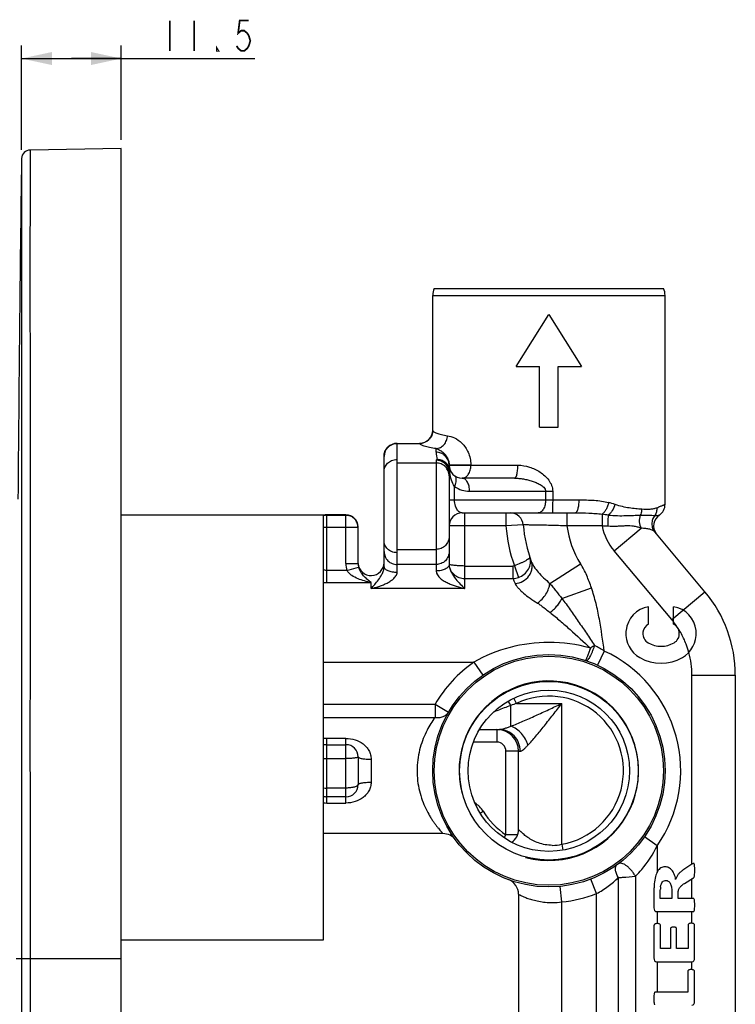
# Model space of a CAD drawing. Units: millimetres. Extents: x 53 to 422, y 170 to 393.
# Drawn here: x 337 to 419, y 279 to 393 of the extents above; entities that cross this region are included whole.
import ezdxf

# ---------------------------------------------------------------- set-up
doc = ezdxf.new("R2010")
doc.units = ezdxf.units.MM
doc.header["$LTSCALE"] = 32.67
doc.layers.get('0').update_dxf_attribs({"linetype": 'CONTINUOUS'})
doc.layers.add('DATUM_AXIS', color=7, linetype='CONTINUOUS')
doc.styles.get("Standard").update_dxf_attribs({"font": 'txt', "width": 0.8})
doc.dimstyles.new('DIMSTYLE_1', dxfattribs={"dimtxt": 3.5, "dimasz": 3.5, "dimexe": 1.5, "dimexo": 1, "dimgap": 0.875, "dimtad": 1, "dimdec": 1, "dimdsep": 46, "dimtxsty": 'STANDARD', "dimblk": '_FILLED', "dimblk1": '_FILLED', "dimblk2": '_FILLED', "dimcen": 0.09, "dimadec": 0, "dimazin": 0, "dimtp": 1e-10, "dimtm": 1e-10, "dimtfac": 1, "dimtdec": 1, "dimtofl": 0, "dimtmove": 0, "dimatfit": 3, "dimldrblk": '_FILLED', "dimfxl": 1, "dimtolj": 1, "dimarcsym": 0})

# ---------------------------------------------------------------- blocks, each defined once
blk = doc.blocks.new('_FILLED')
at = {"color": 0, "linetype": 'ByBlock'}
blk.add_solid([(0, 0), (-1, 0.214), (-1, -0.214)], dxfattribs=at)
blk = doc.blocks.new('*D5')
at = {"color": 2, "linetype": 'Continuous', "transparency": 16777216}
for p, q in [((336.89, 377.92), (336.89, 389.96)), ((348.4, 379.09), (348.4, 389.96)), ((336.89, 388.46), (342.64, 388.46)), ((348.4, 388.46), (342.64, 388.46)), ((342.64, 388.46), (363.8, 388.46))]:
    blk.add_line(p, q, dxfattribs=at)
at = {"color": 2, "linetype": 'Continuous', "transparency": 16777216, "xscale": 3.5, "yscale": 3.5, "zscale": 3.5}
for p, rotation in [((336.89, 388.46), 179.9937014333), ((348.4, 388.46), 359.9937014333)]:
    blk.add_blockref('_FILLED', p, dxfattribs=dict(at, rotation=rotation))

msp = doc.modelspace()

# ---------------------------------------------------------------- linework, layer by layer
at = {"color": 7, "linetype": 'Continuous'}
for p, q in [((348.4, 378.09), (337.89, 377.91)), ((348.4, 191.39), (348.4, 378.09)), ((384.3, 345.6), (384.3, 361.16)), ((384.49, 361.96), (410.91, 361.96)), ((411.1, 337.08), (411.1, 361.16)), ((393.94, 352.96), (397.7, 358.96)), ((397.7, 358.96), (401.46, 352.96)), ((393.94, 352.96), (396.62, 352.96)), ((396.62, 345.96), (396.62, 352.96)), ((398.77, 345.96), (398.77, 352.96)), ((398.77, 352.96), (401.46, 352.96)), ((396.62, 345.96), (398.77, 345.96)), ((380.2, 344.1), (382.8, 344.1)), ((378.7, 329.87), (378.7, 342.6)), ((380.2, 331.49), (380.2, 342.24)), ((386.2, 341.64), (386.2, 341.58)), ((386.2, 340.66), (386.2, 330.14)), ((393.73, 340.08), (387.7, 340.08)), ((387.7, 336.08), (400.76, 336.08)), ((374.3, 335.86), (372.1, 335.86)), ((375.7, 330.25), (375.7, 334.46)), ((415.69, 327), (409.91, 333.89)), ((409.19, 323.24), (409.19, 325.26)), ((412.08, 323.24), (412.08, 325.26)), ((419.2, 317.36), (419.2, 259.23)), ((389.7, 311.11), (391.99, 311.11)), ((372.1, 309.36), (374.3, 309.36)), ((375.7, 307.96), (375.7, 304.76)), ((394.2, 299.59), (394.2, 308.61)), ((374.3, 303.36), (372.1, 303.36)), ((385.49, 299.11), (371.7, 299.11)), ((414.07, 295.52), (413.15, 294.89)), ((413.32, 293.36), (414.36, 294.03)), ((394.2, 292.12), (394.2, 261.19)), ((409.82, 292.5), (409.82, 290.57)), ((410.55, 291.64), (410.55, 292.32)), ((411.87, 292.41), (411.87, 291.64)), ((412.59, 291.64), (412.59, 292.11)), ((411.87, 291.64), (410.55, 291.64)), ((414.37, 291.64), (412.59, 291.64)), ((410.12, 290.12), (414.37, 290.12)), ((409.82, 288.52), (409.82, 284.79)), ((410.56, 285.85), (410.56, 288.52)), ((413.75, 288.55), (413.75, 285.85)), ((414.5, 284.79), (414.5, 288.55)), ((411.71, 288.11), (411.71, 285.85)), ((412.43, 285.85), (412.43, 288.11)), ((411.71, 285.85), (410.56, 285.85)), ((413.75, 285.85), (412.43, 285.85)), ((410.12, 284.34), (414.2, 284.34)), ((413.71, 283.21), (413.71, 280.85)), ((414.5, 279.78), (414.5, 283.21)), ((413.71, 280.85), (409.95, 280.85))]:
    msp.add_line(p, q, dxfattribs=at)
at = {"color": 9, "linetype": 'Continuous'}
for p, q in [((336.89, 376.92), (336.87, 284.67)), ((384.3, 361.16), (411.1, 361.16)), ((384.3, 345.58), (384.3, 345.6)), ((380.2, 342.24), (380.2, 344.1)), ((380.2, 344.09), (382.8, 344.09)), ((382.8, 344.09), (382.8, 344.1)), ((384.7, 343.08), (384.7, 343.49)), ((380.2, 341.84), (384.7, 341.84)), ((384.7, 342.15), (384.7, 329.39)), ((386.2, 341.64), (388.7, 341.64)), ((386.2, 341.58), (394.13, 341.58)), ((388.7, 341.64), (388.7, 341.58)), ((386.83, 337.58), (386.83, 339.13)), ((388.56, 338.58), (398.14, 338.58)), ((397.32, 338.58), (397.32, 337.58)), ((398.14, 338.58), (398.14, 337.58)), ((386.2, 337.58), (401.14, 337.58)), ((388, 327.36), (388, 336.08)), ((392.75, 336.08), (392.75, 334.58)), ((399.78, 336.08), (399.78, 334.58)), ((372.1, 328.07), (372.1, 335.86)), ((374.3, 335.8), (372.1, 335.8)), ((374.3, 330.25), (374.3, 335.86)), ((403.83, 335.93), (403.83, 334.58)), ((375.7, 334.41), (371.7, 334.41)), ((392.75, 334.58), (386.2, 334.58)), ((394.74, 334.7), (392.75, 334.58)), ((403.83, 334.58), (399.78, 334.58)), ((405.22, 331.7), (408.33, 334.31)), ((380.2, 331.88), (384.7, 331.88)), ((380.2, 329.25), (380.2, 331.49)), ((411.86, 323.79), (405.22, 331.7)), ((374.41, 329.45), (372.1, 329.45)), ((374.3, 330.25), (375.7, 330.25)), ((374.41, 329.45), (375.76, 329.83)), ((384.7, 330.13), (380.2, 330.13)), ((388, 329.96), (393.56, 329.96)), ((393.56, 329.96), (393.56, 328.52)), ((393.72, 329.99), (394.19, 328.63)), ((397.81, 327.95), (401.36, 330.22)), ((372.1, 328.07), (377.2, 328.07)), ((377.2, 327.36), (377.2, 328.07)), ((388, 328.52), (393.56, 328.52)), ((388, 327.36), (377.2, 327.36)), ((399.2, 326.23), (402.61, 327.44)), ((411.86, 323.79), (415.69, 327)), ((404.08, 320.16), (403.32, 318.52)), ((371.7, 318.86), (389.05, 318.86)), ((389.05, 318.86), (390.07, 317.38)), ((414.2, 317.36), (419.2, 317.36)), ((414.2, 295.6), (414.2, 317.36)), ((393.97, 314.11), (393.67, 314.74)), ((371.7, 314.03), (384.58, 314.03)), ((384.58, 314.03), (384.58, 312.51)), ((384.58, 314.03), (386.13, 313.13)), ((393.32, 311.49), (393.32, 313.9)), ((393.97, 314.11), (399.2, 314.11)), ((399.2, 297.89), (399.2, 314.11)), ((371.7, 312.51), (384.58, 312.51)), ((391.7, 311.11), (391.7, 309.66)), ((372.1, 302.63), (372.1, 310.09)), ((374.3, 310.09), (372.1, 310.09)), ((374.3, 302.63), (374.3, 310.09)), ((391.7, 309.66), (389.01, 309.66)), ((372.1, 307.76), (374.3, 307.76)), ((377.2, 307.69), (377.2, 305.04)), ((394.2, 308.61), (392.75, 308.61)), ((392.75, 298.97), (392.75, 308.61)), ((394.2, 308.61), (394.39, 308.61)), ((374.3, 304.36), (372.1, 304.36)), ((372.1, 302.63), (374.3, 302.63)), ((389.78, 301.48), (390.12, 301.69)), ((392.53, 298.63), (392.75, 298.97)), ((394.09, 298.97), (392.75, 298.97)), ((410.2, 297.71), (408.72, 298.74)), ((399.2, 297.89), (399.32, 297.21)), ((410.2, 297.71), (410.2, 294.69)), ((405.7, 294.04), (405.7, 257.11)), ((407.7, 294.19), (407.7, 257.11)), ((399.2, 291.24), (399.02, 293.03)), ((403.2, 292.19), (402.55, 293.87)), ((414.2, 291.64), (414.2, 293.93)), ((403.2, 254.96), (403.2, 292.19)), ((399.2, 254.96), (399.2, 291.24)), ((410.2, 290.12), (410.2, 288.74)), ((414.2, 288.77), (414.2, 290.12)), ((336.87, 284.67), (336.26, 284.68)), ((337.87, 284.67), (336.87, 284.67)), ((336.87, 284.67), (336.89, 192.43)), ((348.4, 284.67), (337.87, 284.67)), ((410.2, 284.34), (410.2, 280.85)), ((414.2, 283.44), (414.2, 284.34))]:
    msp.add_line(p, q, dxfattribs=at)
at = {"color": 2, "linetype": 'Continuous', "const_width": 0.2}
for points in [[(354, 392.84), (354, 389.34)], [(356.8, 392.84), (356.8, 389.34)], [(363.1, 392.84), (362.05, 392.84), (361.87, 391.38), (362.22, 391.67), (362.57, 391.67), (362.92, 391.38), (363.1, 391.09), (363.27, 390.5), (363.1, 389.92), (362.92, 389.63), (362.57, 389.34), (362.22, 389.34), (361.87, 389.63), (361.7, 389.92)], [(359.6, 389.34), (359.42, 389.34), (359.42, 389.63), (359.6, 389.34)]]:
    msp.add_lwpolyline(points, dxfattribs=at)
at = {"color": 7, "linetype": 'Continuous'}
for radius in [13.4, 13.21, 10.3, 9.3]:
    msp.add_circle((397.7, 306.36), radius, dxfattribs=at)
for centre, radius, start, end in [((8371.8, 274.25), 8035.57, 179.267864, 179.547872), ((337.89, 376.91), 1, 90, 179.2684), ((386.1, 361.16), 1.8, 153.6122, 180), ((409.3, 361.16), 1.8, 0, 26.3878), ((382.8, 345.6), 1.5, 270, 0), ((380.2, 342.6), 1.5, 90, 180), ((387.7, 341.58), 1.5, 180, 270), ((387.7, 334.58), 1.5, 90, 180), ((393.25, 334.58), 1.5, 4.3857, 89.9999), ((409.6, 337.08), 1.5, 304.0921, 0), ((372.1, 334.46), 1.4, 90, 106.6015), ((374.3, 334.46), 1.4, 0, 90), ((411.28, 334.59), 1.5, 124.0921, 216.0043), ((410.2, 335.88), 15.5, 184.3857, 200.4356), ((377.2, 330.36), 1.5, 184.2857, 360), ((404.2, 317.36), 15, 0, 40), ((409.68, 322.21), 3.09, 98.9886, 174.3518), ((411.6, 322.21), 3.09, 5.6482, 81.0114), ((409.73, 322.15), 3.15, 175.6986, 240.5379), ((412.03, 321.98), 5.46, 174.3518, 175.6986), ((409.68, 322.21), 1.14, 115.0779, 174.3518), ((411.6, 322.21), 1.14, 5.6482, 64.9221), ((411.54, 322.15), 3.15, 299.4621, 4.3014), ((409.24, 321.98), 5.46, 4.3014, 5.6482), ((409.73, 322.15), 1.2, 175.6986, 240.5379), ((412.03, 321.98), 3.51, 174.3518, 175.6986), ((411.54, 322.15), 1.2, 299.4621, 4.3014), ((409.24, 321.98), 3.51, 4.3014, 5.6482), ((410.64, 323.75), 3.04, 240.5379, 299.4621), ((410.64, 323.75), 4.99, 240.5379, 299.4621), ((391.7, 308.61), 2.5, 0, 90), ((372.1, 307.96), 1.4, 90, 106.6015), ((374.3, 307.96), 1.4, 0, 90), ((374.3, 304.76), 1.4, 270, 360), ((372.1, 304.76), 1.4, 253.3985, 270), ((385.49, 297.31), 1.8, 36.5408, 89.9998), ((392.4, 299.59), 1.8, 304.5278, 360), ((392.4, 292.12), 1.8, 0.0001, 69.5933), ((413.59, 292.5), 3.04, 170.8128, 175.8432), ((413.79, 292.19), 1.22, 130.1996, 146.3856)]:
    msp.add_arc(centre, radius, start, end, dxfattribs=at)
at = {"color": 9, "linetype": 'Continuous'}
for centre, radius, start, end in [((380.2, 342.59), 1.5, 90.0046, 94.2819), ((387.7, 343.08), 3, 179.9994, 196.4473), ((384.71, 341.58), 1.49, 0.0047, 4.3146), ((384.68, 340.69), 1.58, 13.5346, 21.5223), ((391.63, 341.53), 5.43, 188.3958, 189.0714), ((388.56, 341.58), 3, 234.8404, 270.0007), ((402.05, 327.35), 10.25, 71.4482, 75.573), ((372.1, 334.4), 1.4, 103.8004, 106.5628), ((372.1, 334.4), 1.41, 90.0256, 103.7767), ((400.34, 309.02), 27.13, 81.0555, 82.6125), ((374.31, 334.41), 1.39, 0.0047, 4.3303), ((410.2, 335.88), 17.5, 184.2602, 199.6719), ((410.2, 335.88), 10.5, 187.112, 212.6339), ((401.67, 296.89), 37.75, 85.7298, 86.7168), ((410.2, 335.88), 6.5, 191.537, 220), ((377.27, 330.25), 2.98, 180.0407, 195.7409), ((377.3, 330.25), 1.6, 180.049, 195.4249), ((387.74, 330.19), 1.55, 180.0304, 184.0447), ((372.1, 335.91), 7.85, 267.0745, 269.997), ((393.52, 330.57), 2.05, 271.0605, 288.7906), ((405.63, 333.25), 12.96, 201.3996, 204.0992), ((404.2, 317.36), 10, 37.9892, 40), ((397.71, 303.44), 17.71, 74.3609, 90.0423), ((398.04, 310.94), 11.02, 56.7505, 63.4694), ((397.7, 306.36), 15.2, 325.3226, 65.1755), ((404.2, 317.36), 10, 0, 15.2959), ((397.7, 306.36), 15.2, 124.6774, 149.6853), ((397.7, 306.36), 8.6, 280.0448, 115.6887), ((354.06, 290.57), 45.66, 30.7112, 31.4484), ((397.15, 303.53), 11.05, 106.7106, 110.2522), ((372.1, 306.6), 3.49, 90.0005, 96.5801), ((391.7, 308.61), 1.05, 0, 90), ((372.09, 316.83), 9.07, 267.5059, 270.0337), ((372.09, 309.05), 4.69, 265.1648, 270.0612), ((372.1, 306.13), 3.49, 263.4201, 269.9995), ((387.57, 300.11), 3, 31.6824, 57.704), ((397.7, 306.36), 8.9, 211.6824, 236.208), ((398.09, 302.48), 4.72, 270.0583, 283.5731), ((397.7, 306.36), 15.2, 275.6634, 291.2134), ((398.09, 299.4), 8.24, 270.003, 277.694)]:
    msp.add_arc(centre, radius, start, end, dxfattribs=at)
at = {"color": 2, "linetype": 'Continuous'}
msp.add_arc((397.7, 306.36), 10.35, 255, 195, dxfattribs=at)
at = {"color": 9, "linetype": 'Continuous'}
for points, knots in [([(337.89, 377.91), (337.89, 377.26), (337.89, 376.25), (337.9, 374.8), (337.89, 373.48), (337.89, 371.94), (337.88, 370.16), (337.86, 368.17), (337.86, 365.97), (337.86, 363.55), (337.87, 360.94), (337.86, 358.13), (337.88, 355.15), (337.88, 351.99), (337.87, 347.47), (337.88, 341.47), (337.87, 333.92), (337.87, 326.01), (337.87, 319.25), (337.87, 313.76), (337.86, 309.62), (337.87, 305.47), (337.9, 299.92), (337.87, 292.99), (337.89, 287.44), (337.87, 284.67)], [0, 0, 0, 0, 0.020906, 0.032542, 0.046677, 0.063274, 0.08229, 0.103671, 0.12736, 0.153281, 0.181346, 0.211456, 0.243516, 0.277414, 0.313044, 0.38904, 0.470435, 0.555864, 0.643585, 0.687884, 0.732338, 0.776883, 0.82148, 0.910732, 1, 1, 1, 1]), ([(384.3, 345.58), (384.3, 345.39), (384.22, 345), (383.89, 344.5), (383.39, 344.17), (383, 344.09), (382.8, 344.09)], [0, 0, 0, 0, 0.24953, 0.499435, 0.749671, 1, 1, 1, 1]), ([(384.3, 345.58), (384.31, 345.55), (384.35, 345.49), (384.45, 345.42), (384.6, 345.34), (384.79, 345.27), (385.03, 345.19), (385.44, 345.09), (385.77, 345.02), (386.01, 344.98)], [0, 0, 0, 0, 0.049316, 0.115845, 0.204032, 0.315568, 0.451015, 0.610436, 1, 1, 1, 1]), ([(378.7, 342.6), (378.7, 342.78), (378.77, 343.16), (379.07, 343.64), (379.53, 343.97), (379.9, 344.07), (380.09, 344.09)], [0, 0, 0, 0, 0.249577, 0.499373, 0.749525, 1, 1, 1, 1]), ([(384.7, 343.49), (384.44, 343.53), (383.98, 343.61), (383.45, 343.74), (383.13, 343.85), (382.97, 343.92), (382.86, 344), (382.81, 344.06), (382.8, 344.09)], [0, 0, 0, 0, 0.393347, 0.689967, 0.801519, 0.888951, 0.953716, 1, 1, 1, 1]), ([(384.7, 343.49), (384.87, 343.5), (385.21, 343.59), (385.63, 343.93), (385.92, 344.42), (386, 344.79), (386.01, 344.98)], [0, 0, 0, 0, 0.233783, 0.479352, 0.736808, 1, 1, 1, 1]), ([(386.01, 344.98), (386.28, 344.93), (386.89, 344.74), (387.76, 344.12), (388.5, 343.05), (388.7, 342.13), (388.7, 341.64)], [0, 0, 0, 0, 0.180529, 0.406939, 0.684465, 1, 1, 1, 1]), ([(384.7, 343.49), (384.82, 343.45), (385.09, 343.34), (385.53, 343.06), (385.89, 342.66), (386.14, 342.16), (386.2, 341.83), (386.2, 341.64)], [0, 0, 0, 0, 0.151333, 0.345059, 0.606334, 0.781197, 1, 1, 1, 1]), ([(386.19, 341.69), (386.18, 341.88), (386.08, 342.25), (385.74, 342.7), (385.26, 343.01), (384.88, 343.08), (384.7, 343.08)], [0, 0, 0, 0, 0.249601, 0.499424, 0.749584, 1, 1, 1, 1]), ([(384.82, 342.23), (384.8, 342.22), (384.77, 342.21), (384.73, 342.19), (384.7, 342.17), (384.7, 342.15)], [0, 0, 0, 0, 0.382542, 0.671175, 1, 1, 1, 1]), ([(386.2, 340.66), (386.2, 340.85), (386.12, 341.25), (385.79, 341.74), (385.29, 342.07), (384.89, 342.15), (384.7, 342.15)], [0, 0, 0, 0, 0.249566, 0.499377, 0.749553, 1, 1, 1, 1]), ([(386.2, 340.35), (386.2, 340.54), (386.12, 340.94), (385.79, 341.43), (385.29, 341.77), (384.89, 341.84), (384.7, 341.84)], [0, 0, 0, 0, 0.249566, 0.499377, 0.749553, 1, 1, 1, 1]), ([(386.26, 341.16), (386.21, 341.31), (386.07, 341.6), (385.73, 341.95), (385.3, 342.18), (384.98, 342.23), (384.82, 342.23)], [0, 0, 0, 0, 0.249624, 0.499434, 0.749553, 1, 1, 1, 1]), ([(386.15, 341.27), (386.1, 341.41), (385.95, 341.66), (385.63, 341.97), (385.25, 342.17), (384.96, 342.22), (384.82, 342.23)], [0, 0, 0, 0, 0.254034, 0.505838, 0.754404, 1, 1, 1, 1]), ([(386.26, 340.73), (386.25, 340.73), (386.22, 340.71), (386.2, 340.68), (386.2, 340.66)], [0, 0, 0, 0, 0.329569, 1, 1, 1, 1]), ([(386.26, 341.16), (386.28, 341.09), (386.3, 340.95), (386.28, 340.8), (386.26, 340.73)], [0, 0, 0, 0, 0.489862, 1, 1, 1, 1]), ([(386.83, 339.13), (386.67, 339.35), (386.44, 339.86), (386.31, 340.4), (386.27, 340.67)], [0, 0, 0, 0, 0.50316, 1, 1, 1, 1]), ([(387.7, 340.08), (387.76, 340.08), (387.9, 340.1), (388.09, 340.19), (388.27, 340.33), (388.48, 340.59), (388.66, 341.02), (388.7, 341.39), (388.7, 341.58)], [0, 0, 0, 0, 0.100166, 0.204721, 0.316962, 0.438518, 0.707602, 1, 1, 1, 1]), ([(393.73, 340.08), (393.79, 340.08), (393.86, 340.16), (393.92, 340.26), (393.97, 340.37), (394.02, 340.53), (394.06, 340.76), (394.1, 341.01), (394.12, 341.29), (394.13, 341.48), (394.13, 341.58)], [0, 0, 0, 0, 0.118425, 0.163242, 0.21463, 0.336318, 0.480687, 0.6432, 0.818386, 1, 1, 1, 1]), ([(394.13, 341.58), (394.57, 341.58), (395.25, 341.46), (396.09, 341.13), (396.69, 340.8), (397.23, 340.38), (397.7, 339.87), (397.99, 339.37), (398.11, 338.93), (398.14, 338.7), (398.14, 338.58)], [0, 0, 0, 0, 0.245517, 0.370466, 0.496086, 0.622026, 0.748024, 0.873885, 0.936948, 1, 1, 1, 1]), ([(386.83, 339.13), (386.86, 339.19), (386.92, 339.32), (386.99, 339.55), (387.03, 339.78), (387.03, 340.02), (386.97, 340.22), (386.88, 340.32), (386.83, 340.36)], [0, 0, 0, 0, 0.164787, 0.3205, 0.531741, 0.713075, 0.865838, 1, 1, 1, 1]), ([(388.56, 338.58), (388.56, 338.77), (388.52, 339.14), (388.37, 339.56), (388.19, 339.83), (388.04, 339.97), (387.87, 340.06), (387.75, 340.08), (387.7, 340.08)], [0, 0, 0, 0, 0.306533, 0.583146, 0.704044, 0.812135, 0.90931, 1, 1, 1, 1]), ([(393.73, 340.08), (393.9, 340.08), (394.25, 340.07), (394.76, 340), (395.27, 339.9), (395.77, 339.76), (396.17, 339.62), (396.48, 339.47), (396.7, 339.35), (396.92, 339.21), (397.11, 339.05), (397.24, 338.87), (397.31, 338.71), (397.32, 338.63), (397.32, 338.58)], [0, 0, 0, 0, 0.126468, 0.252423, 0.377781, 0.50251, 0.626648, 0.688562, 0.750415, 0.812285, 0.87431, 0.936722, 0.968288, 1, 1, 1, 1]), ([(387.7, 336.08), (387.65, 336.08), (387.56, 336.1), (387.42, 336.16), (387.28, 336.26), (387.09, 336.47), (386.89, 336.92), (386.83, 337.34), (386.83, 337.58)], [0, 0, 0, 0, 0.072894, 0.150593, 0.23785, 0.339576, 0.608979, 1, 1, 1, 1]), ([(397.32, 337.58), (397.32, 337.39), (397.28, 337.02), (397.13, 336.6), (396.95, 336.34), (396.8, 336.19), (396.63, 336.1), (396.51, 336.08), (396.46, 336.08)], [0, 0, 0, 0, 0.306533, 0.583146, 0.704044, 0.812135, 0.90931, 1, 1, 1, 1]), ([(398.14, 337.58), (398.14, 337.48), (398.13, 337.29), (398.13, 337.02), (398.13, 336.76), (398.12, 336.56), (398.12, 336.43), (398.11, 336.34), (398.11, 336.26), (398.11, 336.2), (398.1, 336.15), (398.1, 336.11), (398.09, 336.1), (398.09, 336.08), (398.09, 336.08)], [0, 0, 0, 0, 0.194681, 0.381934, 0.554483, 0.705773, 0.771591, 0.829983, 0.880412, 0.922384, 0.955514, 0.979516, 0.994226, 1, 1, 1, 1]), ([(401.14, 337.58), (401.14, 337.48), (401.14, 337.29), (401.12, 337.01), (401.08, 336.76), (401.04, 336.53), (400.99, 336.37), (400.94, 336.26), (400.89, 336.16), (400.82, 336.08), (400.76, 336.08)], [0, 0, 0, 0, 0.182357, 0.358225, 0.521293, 0.666029, 0.787816, 0.839121, 0.883747, 1, 1, 1, 1]), ([(401.14, 337.58), (401.74, 337.58), (402.62, 337.57), (403.78, 337.46), (404.33, 337.35), (404.6, 337.28)], [0, 0, 0, 0, 0.514305, 0.761084, 1, 1, 1, 1]), ([(404.6, 337.28), (404.57, 337.14), (404.49, 336.86), (404.31, 336.48), (404.1, 336.16), (403.92, 335.99), (403.83, 335.93)], [0, 0, 0, 0, 0.279782, 0.550051, 0.79408, 1, 1, 1, 1]), ([(400.76, 336.08), (401.27, 336.08), (402.05, 336.08), (403.07, 336.02), (403.58, 335.97), (403.83, 335.93)], [0, 0, 0, 0, 0.50417, 0.753383, 1, 1, 1, 1]), ([(405.31, 337.08), (405.25, 336.82), (405.1, 336.46), (404.81, 336.06), (404.65, 335.9), (404.56, 335.83)], [0, 0, 0, 0, 0.529383, 0.77761, 1, 1, 1, 1]), ([(405.31, 337.08), (405.59, 336.98), (406.14, 336.84), (406.94, 336.68), (407.69, 336.59), (408.17, 336.56), (408.4, 336.54)], [0, 0, 0, 0, 0.279618, 0.540387, 0.7809, 1, 1, 1, 1]), ([(408.4, 336.54), (408.4, 336.48), (408.38, 336.23), (408.31, 335.98), (408.23, 335.82)], [0, 0, 0, 0, 0.253034, 1, 1, 1, 1]), ([(408.4, 336.54), (408.73, 336.51), (409.19, 336.5), (409.78, 336.57), (410.03, 336.64), (410.15, 336.68)], [0, 0, 0, 0, 0.55495, 0.790267, 1, 1, 1, 1]), ([(410.15, 336.68), (410.16, 336.52), (410.13, 336.2), (409.99, 335.9), (409.91, 335.77)], [0, 0, 0, 0, 0.506893, 1, 1, 1, 1]), ([(410.15, 336.68), (410.22, 336.71), (410.36, 336.76), (410.55, 336.84), (410.71, 336.91), (410.83, 336.96), (410.91, 336.99), (410.96, 337.01), (411, 337.03), (411.03, 337.05), (411.06, 337.06), (411.08, 337.07), (411.09, 337.07), (411.09, 337.08), (411.1, 337.08), (411.1, 337.08), (411.1, 337.08)], [0, 0, 0, 0, 0.229168, 0.429945, 0.601674, 0.743653, 0.803252, 0.855131, 0.899203, 0.935384, 0.963603, 0.983807, 0.990888, 0.995948, 0.998987, 1, 1, 1, 1]), ([(375.69, 334.51), (375.68, 334.68), (375.59, 335.03), (375.27, 335.46), (374.82, 335.74), (374.47, 335.8), (374.3, 335.8)], [0, 0, 0, 0, 0.24976, 0.499644, 0.749738, 1, 1, 1, 1]), ([(404.56, 335.83), (404.54, 335.75), (404.52, 335.56), (404.49, 335.13), (404.48, 334.78), (404.48, 334.54)], [0, 0, 0, 0, 0.193476, 0.434882, 1, 1, 1, 1]), ([(404.56, 335.83), (404.91, 335.79), (405.59, 335.75), (406.56, 335.77), (407.43, 335.8), (407.97, 335.81), (408.23, 335.82)], [0, 0, 0, 0, 0.28934, 0.554185, 0.79092, 1, 1, 1, 1]), ([(408.23, 335.82), (408.14, 335.58), (408.07, 335.05), (408.21, 334.54), (408.33, 334.31)], [0, 0, 0, 0, 0.496808, 1, 1, 1, 1]), ([(408.23, 335.82), (408.57, 335.83), (409.13, 335.83), (409.69, 335.8), (409.91, 335.77)], [0, 0, 0, 0, 0.606743, 1, 1, 1, 1]), ([(409.91, 335.77), (409.8, 335.64), (409.63, 335.33), (409.54, 334.82), (409.63, 334.32), (409.8, 334.02), (409.91, 333.89)], [0, 0, 0, 0, 0.252347, 0.503099, 0.752104, 1, 1, 1, 1]), ([(409.91, 335.77), (409.95, 335.77), (410.03, 335.76), (410.14, 335.77), (410.23, 335.78), (410.31, 335.79), (410.36, 335.81), (410.39, 335.82), (410.41, 335.82), (410.42, 335.83), (410.43, 335.83), (410.44, 335.83), (410.44, 335.84), (410.44, 335.83)], [0, 0, 0, 0, 0.243302, 0.448094, 0.618022, 0.755584, 0.862262, 0.904236, 0.938638, 0.965445, 0.984628, 0.996153, 1, 1, 1, 1]), ([(399.78, 334.58), (399.45, 334.59), (398.81, 334.61), (397.88, 334.64), (397.02, 334.66), (396.27, 334.67), (395.72, 334.68), (395.35, 334.69), (395.14, 334.69), (394.98, 334.69), (394.87, 334.69), (394.8, 334.7), (394.77, 334.7), (394.75, 334.7), (394.74, 334.7)], [0, 0, 0, 0, 0.194486, 0.381688, 0.554474, 0.706158, 0.830815, 0.881431, 0.923546, 0.956744, 0.980695, 0.989125, 0.995161, 1, 1, 1, 1]), ([(408.33, 334.31), (408.19, 334.36), (407.91, 334.46), (407.32, 334.58), (406.71, 334.59), (406.07, 334.56), (405.37, 334.52), (404.84, 334.51), (404.48, 334.54)], [0, 0, 0, 0, 0.114971, 0.227011, 0.461132, 0.587922, 0.720905, 1, 1, 1, 1]), ([(409.91, 333.89), (409.88, 333.92), (409.81, 333.99), (409.62, 334.1), (409.31, 334.21), (408.85, 334.29), (408.51, 334.31), (408.33, 334.31)], [0, 0, 0, 0, 0.07482, 0.166247, 0.39294, 0.672131, 1, 1, 1, 1]), ([(386.2, 333.38), (386.2, 333.18), (386.12, 332.79), (385.79, 332.29), (385.29, 331.96), (384.89, 331.88), (384.7, 331.88)], [0, 0, 0, 0, 0.249566, 0.499377, 0.749553, 1, 1, 1, 1]), ([(378.7, 331.63), (378.7, 331.43), (378.78, 331.04), (379.11, 330.54), (379.61, 330.21), (380, 330.13), (380.2, 330.13)], [0, 0, 0, 0, 0.249566, 0.499377, 0.749553, 1, 1, 1, 1]), ([(386.2, 331.63), (386.2, 331.43), (386.12, 331.04), (385.79, 330.54), (385.29, 330.21), (384.89, 330.13), (384.7, 330.13)], [0, 0, 0, 0, 0.249566, 0.499377, 0.749553, 1, 1, 1, 1]), ([(395.5, 330.97), (395.5, 330.96), (395.5, 330.94), (395.48, 330.9), (395.44, 330.85), (395.39, 330.8), (395.32, 330.75), (395.2, 330.66), (395.01, 330.55), (394.74, 330.41), (394.31, 330.21), (393.96, 330.08), (393.72, 329.99)], [0, 0, 0, 0, 0.016318, 0.03679, 0.064099, 0.098969, 0.141524, 0.191664, 0.313496, 0.460835, 0.628609, 1, 1, 1, 1]), ([(393.8, 327.95), (394.11, 327.97), (394.73, 328.15), (395.34, 328.67), (395.64, 329.19), (395.77, 329.62), (395.79, 330.06), (395.72, 330.34), (395.67, 330.47)], [0, 0, 0, 0, 0.259758, 0.516103, 0.641085, 0.762963, 0.882222, 1, 1, 1, 1]), ([(394.19, 328.63), (394.43, 328.71), (394.89, 328.96), (395.31, 329.46), (395.51, 329.92), (395.58, 330.28), (395.58, 330.63), (395.53, 330.86), (395.5, 330.97)], [0, 0, 0, 0, 0.262617, 0.518158, 0.642423, 0.763843, 0.882763, 1, 1, 1, 1]), ([(395.67, 330.47), (395.71, 330.37), (395.8, 330.18), (396.06, 329.76), (396.49, 329.22), (397.1, 328.58), (397.57, 328.16), (397.81, 327.95)], [0, 0, 0, 0, 0.091804, 0.196781, 0.438104, 0.709383, 1, 1, 1, 1]), ([(372.1, 329.45), (372.06, 329.45), (371.93, 329.45), (371.8, 329.47), (371.7, 329.5)], [0, 0, 0, 0, 0.253233, 1, 1, 1, 1]), ([(377.2, 328.07), (376.94, 328.11), (376.43, 328.22), (375.68, 328.47), (375.08, 328.77), (374.65, 329.11), (374.48, 329.32), (374.41, 329.45)], [0, 0, 0, 0, 0.243912, 0.491137, 0.742241, 0.870241, 1, 1, 1, 1]), ([(377.2, 328.07), (377.07, 328.16), (376.81, 328.37), (376.42, 328.74), (376.02, 329.2), (375.82, 329.59), (375.76, 329.83)], [0, 0, 0, 0, 0.210268, 0.434867, 0.687194, 1, 1, 1, 1]), ([(377.2, 327.36), (377.34, 327.52), (377.63, 327.84), (378.07, 328.37), (378.42, 328.9), (378.64, 329.42), (378.7, 329.72), (378.7, 329.87)], [0, 0, 0, 0, 0.211334, 0.437471, 0.69597, 0.848053, 1, 1, 1, 1]), ([(377.2, 327.36), (377.5, 327.43), (377.94, 327.55), (378.52, 327.76), (378.95, 327.94), (379.36, 328.17), (379.69, 328.4), (379.92, 328.62), (380.06, 328.81), (380.17, 329.02), (380.2, 329.18), (380.2, 329.25)], [0, 0, 0, 0, 0.244729, 0.368679, 0.493694, 0.619914, 0.747499, 0.811831, 0.876141, 0.939461, 1, 1, 1, 1]), ([(378.7, 329.87), (378.7, 329.83), (378.72, 329.74), (378.81, 329.62), (378.96, 329.52), (379.14, 329.43), (379.37, 329.35), (379.72, 329.28), (380.01, 329.25), (380.2, 329.25)], [0, 0, 0, 0, 0.071458, 0.154493, 0.255453, 0.375891, 0.514359, 0.667592, 1, 1, 1, 1]), ([(386.2, 330.14), (386.2, 330.09), (386.18, 329.99), (386.08, 329.84), (385.94, 329.71), (385.68, 329.56), (385.25, 329.42), (384.89, 329.39), (384.7, 329.39)], [0, 0, 0, 0, 0.082518, 0.173516, 0.278354, 0.398919, 0.681914, 1, 1, 1, 1]), ([(384.7, 329.39), (384.7, 329.06), (385.01, 328.68), (385.4, 328.37), (385.69, 328.18), (386.07, 327.98), (386.55, 327.78), (387.18, 327.56), (387.67, 327.43), (388, 327.36)], [0, 0, 0, 0, 0.243892, 0.308564, 0.372915, 0.500557, 0.626996, 0.752373, 1, 1, 1, 1]), ([(388, 329.96), (387.78, 329.96), (387.45, 329.97), (387.04, 330), (386.78, 330.02), (386.56, 330.05), (386.39, 330.09), (386.28, 330.12), (386.22, 330.15), (386.21, 330.17), (386.2, 330.18)], [0, 0, 0, 0, 0.36364, 0.529332, 0.676448, 0.80007, 0.896296, 0.962751, 0.984691, 1, 1, 1, 1]), ([(386.2, 330.14), (386.2, 329.99), (386.26, 329.66), (386.5, 329.08), (386.93, 328.47), (387.46, 327.88), (387.82, 327.53), (388, 327.36)], [0, 0, 0, 0, 0.138161, 0.290231, 0.556093, 0.786571, 1, 1, 1, 1]), ([(386.2, 330.08), (386.22, 329.88), (386.33, 329.46), (386.74, 328.94), (387.32, 328.6), (387.77, 328.52), (388, 328.52)], [0, 0, 0, 0, 0.240334, 0.487159, 0.741279, 1, 1, 1, 1]), ([(402.61, 327.44), (402.44, 327.92), (402.09, 328.88), (401.63, 329.79), (401.36, 330.22)], [0, 0, 0, 0, 0.500195, 1, 1, 1, 1]), ([(393.8, 327.95), (393.84, 327.86), (393.95, 327.68), (394.17, 327.41), (394.45, 327.12), (394.89, 326.72), (395.54, 326.23), (396.1, 325.86), (396.39, 325.68)], [0, 0, 0, 0, 0.084934, 0.185375, 0.299365, 0.424596, 0.700483, 1, 1, 1, 1]), ([(396.39, 325.68), (396.58, 325.81), (396.94, 326.14), (397.37, 326.71), (397.68, 327.32), (397.79, 327.75), (397.81, 327.95)], [0, 0, 0, 0, 0.253673, 0.522917, 0.779932, 1, 1, 1, 1]), ([(397.81, 327.95), (397.93, 327.81), (398.17, 327.52), (398.62, 326.94), (398.96, 326.51), (399.2, 326.23)], [0, 0, 0, 0, 0.254611, 0.504362, 1, 1, 1, 1]), ([(404.08, 320.16), (403.92, 321.39), (403.66, 323.23), (403.16, 325.66), (402.81, 326.85), (402.61, 327.44)], [0, 0, 0, 0, 0.500012, 0.750023, 1, 1, 1, 1]), ([(397.83, 324.6), (397.98, 324.7), (398.26, 324.94), (398.64, 325.34), (398.96, 325.77), (399.13, 326.08), (399.2, 326.23)], [0, 0, 0, 0, 0.25334, 0.515471, 0.769612, 1, 1, 1, 1]), ([(399.2, 326.23), (399.52, 325.8), (400.16, 324.92), (401.1, 323.57), (402.03, 322.2), (402.65, 321.27), (402.96, 320.8)], [0, 0, 0, 0, 0.245192, 0.493678, 0.745542, 1, 1, 1, 1]), ([(396.39, 325.68), (396.52, 325.6), (396.76, 325.43), (397.24, 325.07), (397.59, 324.78), (397.83, 324.6)], [0, 0, 0, 0, 0.247872, 0.495911, 1, 1, 1, 1]), ([(397.83, 324.6), (398.23, 324.29), (399, 323.64), (400.56, 322.27), (401.71, 321.21), (402.49, 320.5)], [0, 0, 0, 0, 0.24176, 0.489806, 1, 1, 1, 1]), ([(413.84, 320), (413.76, 320.32), (413.5, 321.11), (412.93, 322.3), (412.38, 323.13), (412.08, 323.52)], [0, 0, 0, 0, 0.250083, 0.625038, 1, 1, 1, 1]), ([(397.7, 321.15), (396.19, 321.15), (393.17, 320.77), (390.35, 319.62), (389.05, 318.86)], [0, 0, 0, 0, 0.500158, 1, 1, 1, 1]), ([(402.49, 320.5), (402.43, 320.33), (402.32, 320.02), (402.18, 319.65), (402.09, 319.41), (402.03, 319.27), (401.98, 319.17), (401.95, 319.12), (401.94, 319.1)], [0, 0, 0, 0, 0.355462, 0.65864, 0.781245, 0.880426, 0.953861, 1, 1, 1, 1]), ([(402.96, 320.8), (402.92, 320.68), (402.84, 320.45), (402.71, 320.12), (402.58, 319.81), (402.45, 319.54), (402.33, 319.35), (402.25, 319.22), (402.19, 319.15), (402.14, 319.1), (402.09, 319.06), (402.04, 319.04), (402.01, 319.05)], [0, 0, 0, 0, 0.182873, 0.361504, 0.528497, 0.677023, 0.801205, 0.852725, 0.896665, 0.932851, 0.961478, 1, 1, 1, 1]), ([(402.96, 320.8), (402.92, 320.78), (402.76, 320.67), (402.61, 320.57), (402.49, 320.5)], [0, 0, 0, 0, 0.248076, 1, 1, 1, 1]), ([(401.94, 319.1), (401.94, 319.09), (401.93, 319.09), (401.92, 319.08), (401.92, 319.08)], [0, 0, 0, 0, 0.668653, 1, 1, 1, 1]), ([(391.36, 313.16), (391.52, 313.23), (392.17, 313.49), (392.82, 313.73), (393.32, 313.9)], [0, 0, 0, 0, 0.249546, 1, 1, 1, 1]), ([(393.32, 311.49), (393.79, 311.67), (394.75, 312.07), (396.19, 312.72), (397.69, 313.41), (398.69, 313.88), (399.2, 314.11)], [0, 0, 0, 0, 0.233366, 0.483144, 0.740123, 1, 1, 1, 1]), ([(395.28, 309.3), (395.43, 309.46), (395.74, 309.8), (396.38, 310.55), (397.2, 311.56), (398.19, 312.82), (398.86, 313.68), (399.2, 314.11)], [0, 0, 0, 0, 0.106923, 0.223441, 0.473045, 0.734206, 1, 1, 1, 1]), ([(384.58, 312.51), (384.23, 312.04), (383.55, 310.94), (382.77, 309), (382.47, 307.1), (382.51, 305.5), (382.69, 304.33), (382.99, 303.23), (383.38, 302.24), (383.76, 301.49), (384.08, 300.95), (384.31, 300.6), (384.53, 300.27), (384.75, 299.98), (384.95, 299.73), (385.1, 299.55), (385.21, 299.42), (385.28, 299.34), (385.34, 299.27), (385.39, 299.22), (385.42, 299.18), (385.45, 299.15), (385.46, 299.14), (385.47, 299.13), (385.48, 299.12), (385.48, 299.12), (385.48, 299.11), (385.49, 299.11)], [0, 0, 0, 0, 0.119025, 0.264321, 0.426594, 0.509938, 0.591672, 0.669874, 0.743172, 0.810539, 0.841681, 0.870909, 0.898017, 0.92274, 0.944761, 0.963693, 0.971868, 0.979107, 0.98535, 0.990547, 0.994649, 0.996274, 0.997609, 0.998651, 0.999398, 0.999849, 1, 1, 1, 1]), ([(384.58, 312.51), (384.73, 312.48), (385.05, 312.47), (385.5, 312.57), (385.87, 312.79), (386.06, 313.01), (386.13, 313.13)], [0, 0, 0, 0, 0.270434, 0.526023, 0.767453, 1, 1, 1, 1]), ([(391.99, 311.11), (392.02, 311.11), (392.11, 311.12), (392.3, 311.16), (392.58, 311.24), (392.94, 311.35), (393.19, 311.44), (393.32, 311.49)], [0, 0, 0, 0, 0.082465, 0.182032, 0.422363, 0.700129, 1, 1, 1, 1]), ([(394.39, 308.61), (394.39, 308.94), (394.27, 309.59), (393.74, 310.42), (392.94, 310.98), (392.3, 311.11), (391.99, 311.11)], [0, 0, 0, 0, 0.254507, 0.506398, 0.754541, 1, 1, 1, 1]), ([(395.28, 309.3), (395.21, 309.55), (395.01, 310.03), (394.56, 310.67), (393.99, 311.18), (393.55, 311.41), (393.32, 311.49)], [0, 0, 0, 0, 0.253216, 0.512152, 0.764581, 1, 1, 1, 1]), ([(374.3, 310.09), (374.65, 310.09), (375.36, 309.99), (376.15, 309.58), (376.66, 309.11), (376.96, 308.69), (377.15, 308.21), (377.2, 307.86), (377.2, 307.69)], [0, 0, 0, 0, 0.255184, 0.504523, 0.627741, 0.750752, 0.874574, 1, 1, 1, 1]), ([(394.39, 308.61), (394.42, 308.61), (394.48, 308.63), (394.61, 308.69), (394.79, 308.82), (395.03, 309.04), (395.19, 309.21), (395.28, 309.3)], [0, 0, 0, 0, 0.070119, 0.15704, 0.383276, 0.66949, 1, 1, 1, 1]), ([(375.7, 307.96), (375.7, 307.95), (375.67, 307.92), (375.63, 307.9), (375.57, 307.87), (375.45, 307.84), (375.2, 307.8), (374.81, 307.77), (374.48, 307.76), (374.3, 307.76)], [0, 0, 0, 0, 0.033575, 0.060458, 0.095198, 0.188348, 0.311134, 0.627927, 1, 1, 1, 1]), ([(375.7, 307.96), (375.7, 307.94), (375.72, 307.91), (375.76, 307.88), (375.84, 307.84), (375.96, 307.8), (376.15, 307.76), (376.37, 307.73), (376.73, 307.7), (377.01, 307.69), (377.2, 307.69)], [0, 0, 0, 0, 0.038879, 0.067214, 0.10284, 0.19656, 0.31882, 0.465862, 0.632535, 1, 1, 1, 1]), ([(377.2, 305.04), (377.2, 304.86), (377.15, 304.52), (376.96, 304.03), (376.66, 303.61), (376.15, 303.14), (375.36, 302.74), (374.65, 302.63), (374.3, 302.63)], [0, 0, 0, 0, 0.125424, 0.249246, 0.372256, 0.495473, 0.744817, 1, 1, 1, 1]), ([(375.7, 304.76), (375.7, 304.74), (375.67, 304.67), (375.58, 304.6), (375.45, 304.53), (375.28, 304.47), (375.07, 304.43), (374.83, 304.39), (374.57, 304.37), (374.39, 304.36), (374.3, 304.36)], [0, 0, 0, 0, 0.054205, 0.126088, 0.222431, 0.343507, 0.486622, 0.647412, 0.820568, 1, 1, 1, 1]), ([(375.7, 304.76), (375.7, 304.78), (375.72, 304.82), (375.76, 304.85), (375.84, 304.88), (375.96, 304.92), (376.15, 304.96), (376.37, 304.99), (376.73, 305.03), (377.01, 305.04), (377.2, 305.04)], [0, 0, 0, 0, 0.038879, 0.067214, 0.10284, 0.19656, 0.31882, 0.465862, 0.632535, 1, 1, 1, 1]), ([(398.09, 297.76), (397.82, 297.76), (397.28, 297.81), (396.52, 298.01), (395.96, 298.26), (395.56, 298.48), (395.29, 298.65), (395.05, 298.82), (394.84, 298.99), (394.66, 299.14), (394.52, 299.27), (394.43, 299.36), (394.37, 299.41), (394.32, 299.46), (394.28, 299.51), (394.24, 299.54), (394.22, 299.56), (394.21, 299.58), (394.2, 299.58), (394.2, 299.59), (394.2, 299.59), (394.2, 299.59)], [0, 0, 0, 0, 0.188858, 0.365772, 0.528342, 0.603761, 0.674879, 0.741291, 0.802428, 0.857506, 0.905506, 0.92646, 0.945153, 0.961397, 0.975005, 0.985809, 0.993647, 0.996413, 0.998399, 0.999597, 1, 1, 1, 1]), ([(407.7, 294.19), (407.94, 294.44), (408.91, 295.51), (409.7, 296.74), (410.2, 297.71)], [0, 0, 0, 0, 0.24254, 1, 1, 1, 1]), ([(405.7, 294.04), (405.61, 294.19), (405.48, 294.49), (405.38, 294.86), (405.37, 295.12), (405.4, 295.28), (405.45, 295.41), (405.51, 295.48), (405.54, 295.5)], [0, 0, 0, 0, 0.334484, 0.616691, 0.733721, 0.834416, 0.921342, 1, 1, 1, 1]), ([(407.7, 294.19), (407.63, 294.31), (407.48, 294.54), (407.23, 294.87), (406.95, 295.16), (406.66, 295.4), (406.39, 295.58), (406.13, 295.68), (405.9, 295.71), (405.77, 295.67), (405.72, 295.63)], [0, 0, 0, 0, 0.157912, 0.317953, 0.472965, 0.616186, 0.741997, 0.846809, 0.93064, 1, 1, 1, 1]), ([(403.2, 292.19), (403.67, 292.44), (404.55, 293), (405.33, 293.68), (405.7, 294.04)], [0, 0, 0, 0, 0.510153, 1, 1, 1, 1]), ([(405.7, 294.04), (405.86, 294.05), (406.53, 294.1), (407.19, 294.15), (407.7, 294.19)], [0, 0, 0, 0, 0.241232, 1, 1, 1, 1]), ([(394.2, 292.12), (394.2, 292.12), (394.2, 292.12), (394.2, 292.11), (394.21, 292.11), (394.22, 292.11), (394.24, 292.09), (394.27, 292.08), (394.31, 292.06), (394.36, 292.04), (394.42, 292.01), (394.51, 291.96), (394.65, 291.9), (394.84, 291.82), (395.05, 291.73), (395.3, 291.64), (395.57, 291.55), (395.98, 291.43), (396.56, 291.3), (397.3, 291.19), (397.82, 291.16), (398.09, 291.16)], [0, 0, 0, 0, 0.000316, 0.00126, 0.002832, 0.005028, 0.011288, 0.020007, 0.031141, 0.044637, 0.060434, 0.078466, 0.120943, 0.171472, 0.229453, 0.294307, 0.365498, 0.442528, 0.612186, 0.799478, 1, 1, 1, 1]), ([(337.87, 284.67), (337.88, 281.89), (337.87, 276.34), (337.88, 269.41), (337.88, 263.86), (337.88, 258.33), (337.86, 252.82), (337.87, 247.34), (337.89, 243.27), (337.9, 239.26), (337.88, 234.08), (337.9, 229.03), (337.89, 224.14), (337.9, 219.62), (337.88, 214.37), (337.9, 209.4), (337.9, 205.79), (337.88, 203.38), (337.88, 201.17), (337.88, 199.18), (337.88, 197.41), (337.88, 195.87), (337.87, 194.55), (337.87, 193.47), (337.88, 192.62), (337.89, 192.07), (337.88, 191.74), (337.88, 191.59), (337.88, 191.49), (337.88, 191.46), (337.88, 191.44), (337.89, 191.44)], [0, 0, 0, 0, 0.089288, 0.17856, 0.223166, 0.26772, 0.356487, 0.400542, 0.44422, 0.487334, 0.529652, 0.611034, 0.649776, 0.687027, 0.756555, 0.818716, 0.846783, 0.872706, 0.896383, 0.917758, 0.936776, 0.953371, 0.9675, 0.979131, 0.988227, 0.994754, 0.997046, 0.998685, 0.999671, 0.999918, 1, 1, 1, 1])]:
    msp.add_open_spline(points, degree=3, knots=knots, dxfattribs=at)
at = {"color": 7, "linetype": 'Continuous'}
for points, knots in [([(378.7, 340.85), (378.7, 341.03), (378.77, 341.38), (379.08, 341.84), (379.57, 342.16), (379.98, 342.24), (380.2, 342.24)], [0, 0, 0, 0, 0.232841, 0.463896, 0.714201, 1, 1, 1, 1]), ([(380.2, 331.49), (379.98, 331.49), (379.57, 331.57), (379.08, 331.89), (378.77, 332.34), (378.7, 332.7), (378.7, 332.87)], [0, 0, 0, 0, 0.285804, 0.536132, 0.767161, 1, 1, 1, 1])]:
    msp.add_open_spline(points, degree=3, knots=knots, dxfattribs=at)
at = {"color": 9, "linetype": 'Continuous'}
for points in [[(386.26, 340.73), (386.26, 340.84), (386.24, 340.95), (386.22, 341.06)], [(386.2, 330.18), (386.2, 330.18), (386.2, 330.19), (386.2, 330.19)], [(393.72, 329.99), (393.67, 329.97), (393.62, 329.96), (393.56, 329.96)]]:
    msp.add_open_spline(points, degree=3, dxfattribs=at)
at = {"color": 7, "linetype": 'Continuous'}
for points in [[(410.61, 295.15), (410.47, 295.06), (410.34, 294.93), (410.24, 294.76)], [(411.1, 295.28), (410.92, 295.28), (410.76, 295.23), (410.61, 295.15)], [(411.53, 295.18), (411.4, 295.25), (411.26, 295.28), (411.1, 295.28)], [(411.88, 294.9), (411.78, 295.03), (411.66, 295.12), (411.53, 295.18)], [(414.28, 295.64), (414.23, 295.62), (414.17, 295.59), (414.07, 295.52)], [(414.37, 295.67), (414.35, 295.67), (414.32, 295.66), (414.28, 295.64)], [(414.44, 295.65), (414.43, 295.66), (414.4, 295.67), (414.37, 295.67)], [(414.49, 295.54), (414.48, 295.59), (414.46, 295.63), (414.44, 295.65)], [(414.51, 295.28), (414.51, 295.39), (414.5, 295.48), (414.49, 295.54)], [(414.52, 294.82), (414.52, 295.01), (414.52, 295.17), (414.51, 295.28)], [(409.98, 294.15), (409.92, 293.9), (409.87, 293.64), (409.85, 293.34)], [(410.24, 294.76), (410.13, 294.59), (410.05, 294.39), (409.98, 294.15)], [(412.14, 294.45), (412.07, 294.63), (411.98, 294.78), (411.88, 294.9)], [(412.32, 293.83), (412.28, 294.06), (412.22, 294.26), (412.14, 294.45)], [(412.45, 294.14), (412.4, 294.04), (412.36, 293.94), (412.32, 293.83)], [(412.62, 294.42), (412.55, 294.33), (412.49, 294.24), (412.45, 294.14)], [(412.86, 294.67), (412.77, 294.59), (412.69, 294.51), (412.62, 294.42)], [(413.15, 294.89), (413.04, 294.82), (412.94, 294.74), (412.86, 294.67)], [(414.36, 294.03), (414.39, 294.04), (414.41, 294.07), (414.44, 294.09)], [(414.44, 294.09), (414.46, 294.11), (414.47, 294.15), (414.49, 294.21)], [(414.49, 294.21), (414.5, 294.26), (414.51, 294.34), (414.51, 294.44)], [(414.51, 294.44), (414.52, 294.53), (414.52, 294.66), (414.52, 294.82)], [(409.83, 292.99), (409.82, 292.86), (409.82, 292.7), (409.82, 292.5)], [(409.85, 293.34), (409.84, 293.23), (409.83, 293.12), (409.83, 292.99)], [(410.59, 292.99), (410.63, 293.24), (410.71, 293.42), (410.81, 293.54)], [(410.81, 293.54), (410.92, 293.65), (411.05, 293.71), (411.2, 293.71)], [(411.2, 293.71), (411.3, 293.71), (411.4, 293.68), (411.47, 293.63)], [(411.47, 293.63), (411.56, 293.57), (411.63, 293.49), (411.69, 293.38)], [(411.69, 293.38), (411.75, 293.27), (411.79, 293.14), (411.83, 292.98)], [(411.83, 292.98), (411.86, 292.82), (411.87, 292.63), (411.87, 292.41)], [(412.63, 292.54), (412.66, 292.66), (412.71, 292.77), (412.77, 292.86)], [(413, 293.12), (413.1, 293.2), (413.2, 293.29), (413.32, 293.36)], [(410.55, 292.32), (410.55, 292.49), (410.55, 292.63), (410.56, 292.72)], [(412.59, 292.11), (412.59, 292.27), (412.6, 292.41), (412.63, 292.54)], [(414.43, 291.6), (414.41, 291.62), (414.39, 291.64), (414.37, 291.64)], [(414.48, 291.48), (414.47, 291.53), (414.45, 291.57), (414.43, 291.6)], [(414.51, 291.24), (414.5, 291.34), (414.49, 291.42), (414.48, 291.48)], [(414.52, 290.87), (414.52, 291.02), (414.52, 291.14), (414.51, 291.24)], [(414.51, 290.5), (414.52, 290.6), (414.52, 290.72), (414.52, 290.87)], [(409.82, 290.57), (409.82, 290.44), (409.84, 290.33), (409.89, 290.24)], [(409.89, 290.24), (409.94, 290.16), (410.01, 290.12), (410.12, 290.12)], [(414.37, 290.12), (414.39, 290.12), (414.41, 290.13), (414.43, 290.15)], [(414.43, 290.15), (414.45, 290.17), (414.47, 290.21), (414.48, 290.27)], [(414.48, 290.27), (414.49, 290.33), (414.5, 290.4), (414.51, 290.5)], [(409.84, 288.62), (409.83, 288.59), (409.82, 288.56), (409.82, 288.52)], [(409.9, 288.69), (409.87, 288.66), (409.85, 288.64), (409.84, 288.62)], [(410.02, 288.73), (409.97, 288.72), (409.93, 288.7), (409.9, 288.69)], [(410.2, 288.74), (410.12, 288.74), (410.07, 288.74), (410.02, 288.73)], [(410.37, 288.73), (410.32, 288.74), (410.26, 288.74), (410.2, 288.74)], [(410.48, 288.69), (410.45, 288.7), (410.42, 288.72), (410.37, 288.73)], [(410.55, 288.62), (410.53, 288.64), (410.51, 288.66), (410.48, 288.69)], [(410.56, 288.52), (410.56, 288.56), (410.56, 288.59), (410.55, 288.62)], [(411.9, 288.32), (411.85, 288.31), (411.82, 288.3), (411.79, 288.28)], [(412.07, 288.34), (412.01, 288.34), (411.95, 288.33), (411.9, 288.32)], [(412.25, 288.32), (412.2, 288.33), (412.14, 288.34), (412.07, 288.34)], [(412.36, 288.28), (412.33, 288.3), (412.29, 288.31), (412.25, 288.32)], [(413.77, 288.64), (413.76, 288.61), (413.75, 288.58), (413.75, 288.55)], [(413.84, 288.72), (413.81, 288.69), (413.79, 288.67), (413.77, 288.64)], [(413.95, 288.76), (413.9, 288.74), (413.87, 288.73), (413.84, 288.72)], [(414.13, 288.77), (414.06, 288.77), (414, 288.77), (413.95, 288.76)], [(414.3, 288.76), (414.26, 288.77), (414.2, 288.77), (414.13, 288.77)], [(414.41, 288.72), (414.39, 288.73), (414.35, 288.74), (414.3, 288.76)], [(414.48, 288.64), (414.47, 288.67), (414.44, 288.69), (414.41, 288.72)], [(414.5, 288.55), (414.5, 288.58), (414.49, 288.61), (414.48, 288.64)], [(411.73, 288.21), (411.71, 288.18), (411.71, 288.15), (411.71, 288.11)], [(411.79, 288.28), (411.76, 288.26), (411.74, 288.24), (411.73, 288.21)], [(412.42, 288.21), (412.4, 288.24), (412.39, 288.26), (412.36, 288.28)], [(412.43, 288.11), (412.43, 288.15), (412.43, 288.18), (412.42, 288.21)], [(409.82, 284.79), (409.82, 284.66), (409.84, 284.55), (409.89, 284.46)], [(409.89, 284.46), (409.94, 284.38), (410.01, 284.34), (410.12, 284.34)], [(414.2, 284.34), (414.31, 284.34), (414.38, 284.38), (414.43, 284.46)], [(414.43, 284.46), (414.48, 284.55), (414.5, 284.66), (414.5, 284.79)], [(413.73, 283.31), (413.72, 283.28), (413.71, 283.24), (413.71, 283.21)], [(413.8, 283.38), (413.77, 283.36), (413.75, 283.34), (413.73, 283.31)], [(413.92, 283.42), (413.87, 283.41), (413.83, 283.4), (413.8, 283.38)], [(414.1, 283.44), (414.03, 283.44), (413.97, 283.43), (413.92, 283.42)], [(414.28, 283.42), (414.23, 283.43), (414.17, 283.44), (414.1, 283.44)], [(414.41, 283.38), (414.37, 283.4), (414.34, 283.41), (414.28, 283.42)], [(414.48, 283.31), (414.46, 283.34), (414.44, 283.36), (414.41, 283.38)], [(414.5, 283.21), (414.5, 283.24), (414.49, 283.28), (414.48, 283.31)], [(409.81, 280.46), (409.8, 280.36), (409.8, 280.24), (409.8, 280.09)], [(409.84, 280.69), (409.83, 280.63), (409.82, 280.55), (409.81, 280.46)], [(409.89, 280.81), (409.87, 280.79), (409.85, 280.75), (409.84, 280.69)], [(409.95, 280.85), (409.93, 280.85), (409.91, 280.84), (409.89, 280.81)], [(409.8, 280.09), (409.8, 279.94), (409.8, 279.82), (409.81, 279.72)], [(409.81, 279.72), (409.82, 279.62), (409.83, 279.55), (409.84, 279.49)], [(409.84, 279.49), (409.85, 279.43), (409.87, 279.38), (409.89, 279.36)], [(414.2, 279.33), (414.31, 279.33), (414.38, 279.37), (414.43, 279.45)], [(414.43, 279.45), (414.48, 279.54), (414.5, 279.65), (414.5, 279.78)]]:
    msp.add_open_spline(points, degree=3, dxfattribs=at)
at = {"layer": 'DATUM_AXIS', "color": 7, "linetype": 'Continuous'}
for p, q in [((348.4, 335.86), (371.7, 335.86)), ((371.7, 286.86), (371.7, 335.86)), ((348.4, 286.86), (371.7, 286.86))]:
    msp.add_line(p, q, dxfattribs=at)

# ---------------------------------------------------------------- dimensions: what is measured, and where the dimension line sits
at = {"color": 2, "linetype": 'Continuous'}
dim = msp.add_linear_dim(base=(348.4, 388.46), p1=(336.89, 376.92), p2=(348.4, 378.09), angle=359.9937, dimstyle='DIMSTYLE_1', dxfattribs=at)
dim.commit()
dim.dimension.update_dxf_attribs({"geometry": '*D5', "text_midpoint": (352.6, 388.46), "dimtype": 160})

doc.saveas('drawing.dxf')
